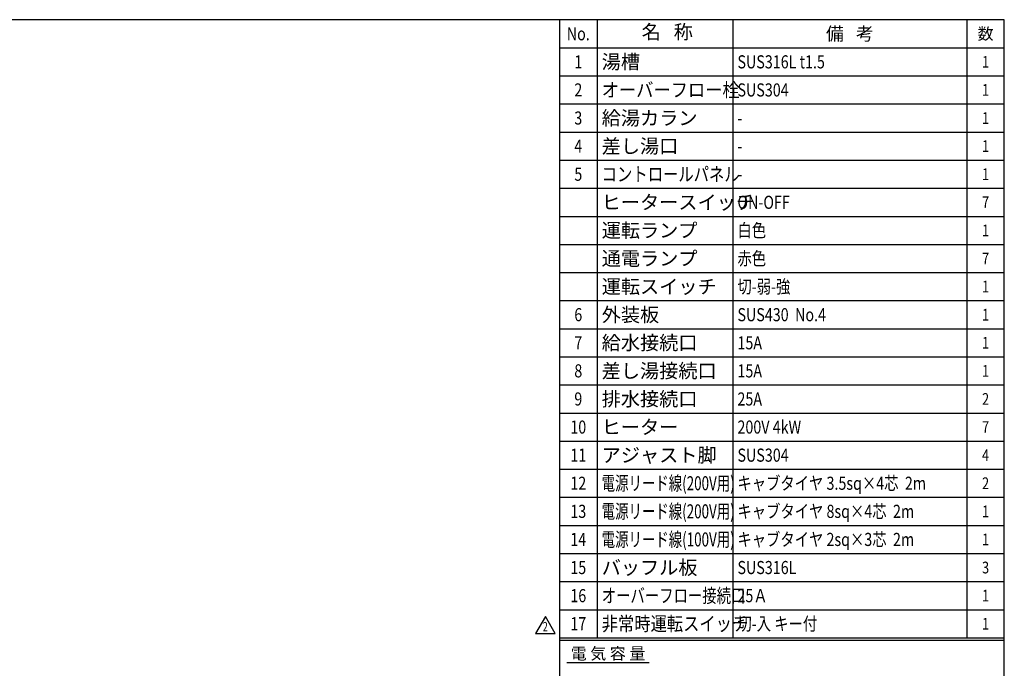
# Model space of a CAD drawing. Extents: x -53 to 5775, y 0 to 4155.
# Drawn here: x 2620 to 5775, y 2077 to 4155 of the extents above; entities that cross this region are included whole.
import ezdxf
from ezdxf.enums import TextEntityAlignment as Align

# ---------------------------------------------------------------- set-up
doc = ezdxf.new("R2010")
doc.units = 0
doc.header["$LTSCALE"] = 15
doc.layers.add('1', color=7, linetype='CONTINUOUS', lineweight=50)
doc.layers.add('WAKU', color=7, linetype='CONTINUOUS')
doc.styles.get("Standard").update_dxf_attribs({"font": 'simplex.shx', "bigfont": 'extfont.shx'})

# ---------------------------------------------------------------- blocks, each defined once
blk = doc.blocks.new('A$C44B436C0')
at = {"layer": 'WAKU', "color": 7, "linetype": 'Continuous'}
for p, q in [((0, 54.7), (-31.6, 0)), ((31.6, 0), (0, 54.7)), ((-31.6, 0), (31.6, 0))]:
    blk.add_line(p, q, dxfattribs=at)
at = {"layer": 'WAKU', "color": 7, "linetype": 'Continuous', "width": 0.7}
blk.add_text('2', height=30, dxfattribs=at).set_placement((-0.5, 18.5), align=Align.MIDDLE)

msp = doc.modelspace()

# ---------------------------------------------------------------- linework, layer by layer
at = {"layer": 'WAKU'}
for p, q in [((4470, 4155), (4470, 2175)), ((4905, 4154.998), (4905, 2175)), ((5655, 4155), (5655, 2175)), ((4350, 4065), (5775, 4065)), ((4350, 3975), (5775, 3975)), ((4350, 3885), (5775, 3885)), ((4350, 3795), (5775, 3795)), ((4350, 3705), (5775, 3705)), ((4350, 3615), (5775, 3615)), ((4350, 3525), (5775, 3525)), ((4350, 3435), (5775, 3435)), ((4350, 3345), (5775, 3345)), ((4350, 3255), (5775, 3255)), ((4350, 3165), (5775, 3165)), ((4350, 3075), (5775, 3075)), ((4350, 2985), (5775, 2985)), ((4350, 2895), (5775, 2895)), ((4350, 2805), (5775, 2805)), ((4350, 2715), (5775, 2715)), ((4350, 2625), (5775, 2625)), ((4350, 2535), (5775, 2535)), ((4350, 2445), (5775, 2445)), ((4350, 2355), (5775, 2355)), ((4350, 2265), (5775, 2265)), ((4350, 2175), (5775, 2175)), ((4350, 2175), (5775, 2175)), ((4350, 2175), (5775, 2175)), ((4350, 2175), (5775, 2175)), ((4350, 2167.5), (5775, 2167.5)), ((4373.367, 2095.996), (4637.15, 2095.996))]:
    msp.add_line(p, q, dxfattribs=at)
at = {"layer": 'WAKU', "color": 1}
msp.add_lwpolyline([(0, 0), (5775, 0), (5775, 4155), (0, 4155)], close=True, dxfattribs=at)
at = {"layer": 'WAKU', "color": 200}
msp.add_lwpolyline([(4350, 4155), (4350, 1213.875), (5775, 1213.875)], dxfattribs=at)

# ---------------------------------------------------------------- block references
at = {"layer": '1'}
msp.add_blockref('A$C44B436C0', (4304.709, 2188.382), dxfattribs=at)

# ---------------------------------------------------------------- texts
at = {"layer": 'WAKU'}
msp.add_text('名   称', height=45, dxfattribs=at).set_placement((4695, 4110), align=Align.MIDDLE)
for s, height, p in [('備   考', 42, (5280, 4109.999)), ('数', 37.5, (5715, 4110))]:
    msp.add_text(s, height=height, dxfattribs=at).set_placement(p, align=Align.MIDDLE_CENTER)
at = {"layer": 'WAKU', "width": 0.8}
for s, height, p in [('No.', 42, (4410, 4110)), ('1', 42, (4410, 4020)), ('1', 37.5, (5715, 4020)), ('2', 42, (4410, 3930)), ('1', 37.5, (5715, 3930)), ('3', 42, (4410, 3840)), ('1', 37.5, (5715, 3840)), ('4', 42, (4410, 3750)), ('1', 37.5, (5715, 3750)), ('5', 42, (4410, 3660)), ('1', 37.5, (5715, 3660)), ('7', 37.5, (5715, 3570)), ('1', 37.5, (5715, 3480)), ('7', 37.5, (5715, 3390)), ('1', 37.5, (5715, 3300)), ('6', 42, (4410, 3210)), ('1', 37.5, (5715, 3210)), ('7', 42, (4410, 3120)), ('1', 37.5, (5715, 3120)), ('8', 42, (4410, 3030)), ('1', 37.5, (5715, 3030)), ('9', 42, (4410, 2940)), ('2', 37.5, (5715, 2940)), ('10', 42, (4410, 2850)), ('7', 37.5, (5715, 2850)), ('11', 42, (4410, 2760)), ('4', 37.5, (5715, 2760)), ('12', 42, (4410, 2670)), ('2', 37.5, (5715, 2670)), ('13', 42, (4410, 2580)), ('1', 37.5, (5715, 2580)), ('14', 42, (4410, 2490)), ('1', 37.5, (5715, 2490)), ('15', 42, (4410, 2400)), ('3', 37.5, (5715, 2400)), ('16', 42, (4410, 2310)), ('1', 37.5, (5715, 2310)), ('17', 42, (4410, 2220)), ('1', 37.5, (5715, 2220))]:
    msp.add_text(s, height=height, dxfattribs=at).set_placement(p, align=Align.MIDDLE_CENTER)
at = {"layer": 'WAKU'}
for s, p in [('湯槽', (4485, 4020)), ('給湯カラン', (4485, 3840)), ('差し湯口', (4485, 3750)), ('ヒータースイッチ', (4485, 3570)), ('運転ランプ', (4485, 3480)), ('通電ランプ', (4485, 3390)), ('運転スイッチ', (4485, 3300)), ('外装板', (4485, 3210)), ('給水接続口', (4485, 3120)), ('差し湯接続口', (4485, 3030)), ('排水接続口', (4485, 2940)), ('ヒーター', (4485, 2850)), ('アジャスト脚', (4485, 2760)), ('バッフル板', (4485, 2400))]:
    msp.add_text(s, height=45, dxfattribs=at).set_placement(p, align=Align.MIDDLE_LEFT)
for s, height, width, p in [('SUS316L t1.5', 42, 0.8, (4920, 4020)), ('オーバーフロー栓', 45, 0.9, (4485, 3930)), ('SUS304', 42, 0.8, (4920, 3930)), ('-', 42, 0.8, (4920, 3840)), ('-', 42, 0.8, (4920, 3750)), ('コントロールパネル', 45, 0.8, (4485, 3660)), ('-', 42, 0.8, (4920, 3660)), ('ON-OFF ', 42, 0.8, (4920, 3570)), ('白色', 42, 0.8, (4920, 3480)), ('赤色', 42, 0.8, (4920, 3390)), ('切-弱-強', 42, 0.8, (4920, 3300)), ('SUS430  No.4', 42, 0.8, (4920, 3210)), ('15A', 42, 0.8, (4920, 3120)), ('15A', 42, 0.8, (4920, 3030)), ('25A', 42, 0.8, (4920, 2940)), ('200V 4kW', 42, 0.8, (4920, 2850)), ('SUS304', 42, 0.8, (4920, 2760)), ('電源リード線(200V用)', 45, 0.7, (4485, 2670)), ('キャブタイヤ 3.5sq×4芯  2m', 42, 0.8, (4920, 2670)), ('電源リード線(200V用)', 45, 0.7, (4485, 2580)), ('キャブタイヤ 8sq×4芯  2m', 42, 0.8, (4920, 2580)), ('電源リード線(100V用)', 45, 0.7, (4485, 2490)), ('キャブタイヤ 2sq×3芯  2m', 42, 0.8, (4920, 2490)), ('SUS316L', 42, 0.8, (4920, 2400)), ('オーバーフロー接続口', 45, 0.75, (4485, 2310)), ('25Ａ', 42, 0.8, (4920, 2310)), ('非常時運転スイッチ', 45, 0.85, (4485, 2220)), ('切-入 キー付', 42, 0.8, (4920, 2220))]:
    msp.add_text(s, height=height, dxfattribs=dict(at, width=width)).set_placement(p, align=Align.MIDDLE_LEFT)
at = {"layer": 'WAKU', "color": 7, "linetype": 'Continuous'}
msp.add_text('電 気 容 量', height=37.5, dxfattribs=at).set_placement((4505.259, 2124.603), align=Align.MIDDLE_CENTER)

doc.saveas('drawing.dxf')
